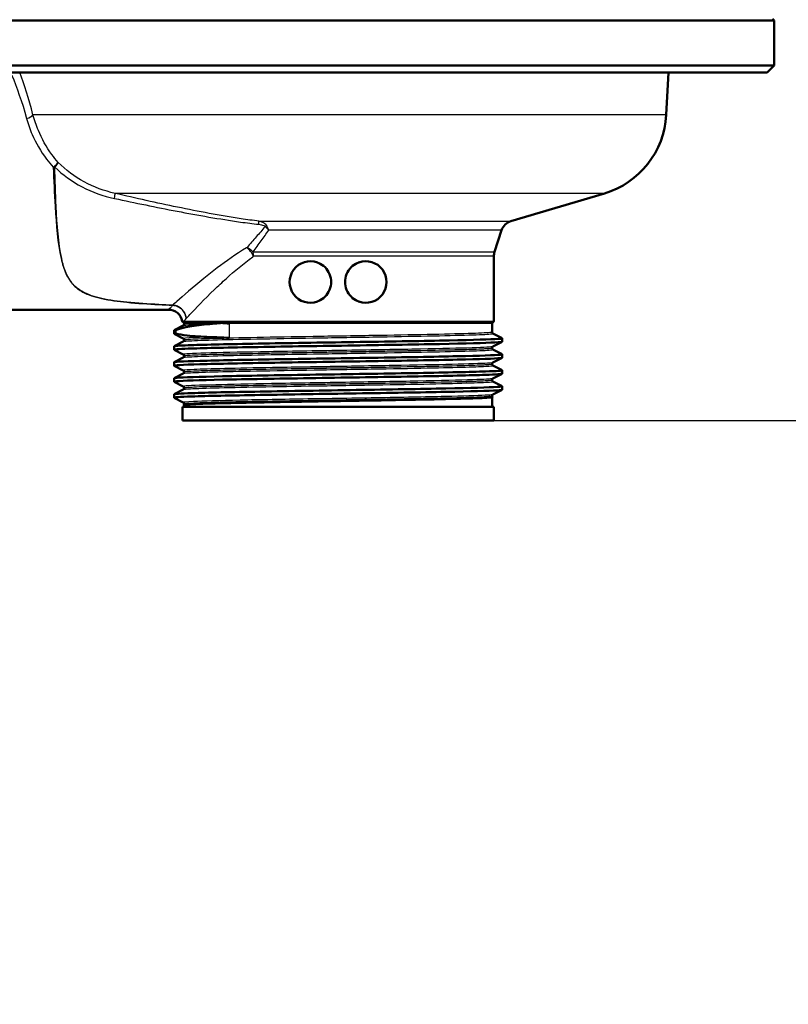
# Model space of a CAD drawing. Units: millimetres. Extents: x 0 to 2100, y 0 to 2970.
# Drawn here: x 607 to 718, y 1407 to 1549 of the extents above; entities that cross this region are included whole.
import ezdxf

# ---------------------------------------------------------------- set-up
doc = ezdxf.new("R2010")
doc.units = ezdxf.units.MM
doc.header["$LTSCALE"] = 10
for name, color, linetype, lineweight in [('Dimensions(ISO)', 7, 'Continuous', 25), ('Visible Edges(ISO)', 7, 'Continuous', 50), ('Visible Tangent Edges(ISO)', 7, 'Continuous', 25)]:
    doc.layers.add(name, color=color, linetype=linetype, lineweight=lineweight)
doc.styles.add('Text_3.5mm', font='arial.ttf', dxfattribs={"width": 0.9})
doc.dimstyles.new('KS-STANDARD', dxfattribs={"dimscale": 10, "dimtxt": 3.5, "dimasz": 2.5, "dimexe": 3.175, "dimexo": 0, "dimgap": 0.8, "dimtad": 1, "dimdec": 1, "dimrnd": 1e-08, "dimtxsty": 'Text_3.5mm', "dimcen": 0.09, "dimdle": 10, "dimclrd": 7, "dimclre": 7, "dimclrt": 7, "dimadec": 0, "dimazin": 2, "dimtfac": 0.714286, "dimtdec": 4, "dimtmove": 0, "dimatfit": 3, "dimfxl": 1, "dimtolj": 1, "dimlwd": 25, "dimlwe": 25, "dimarcsym": 0})

# ---------------------------------------------------------------- blocks, each defined once
blk = doc.blocks.new('*D6')
at = {"layer": 'Defpoints', "color": 0, "linetype": 'Continuous', "transparency": 16777216}
for p in [(1002.98, 1722.42), (1111.48, 1722.42), (675.07, 1491.42)]:
    blk.add_point(p, dxfattribs=at)
at = {"layer": 'Dimensions(ISO)', "color": 7, "linetype": 'Continuous', "lineweight": 25, "transparency": 16777216}
for p, q in [((1002.98, 1722.42), (1143.23, 1722.42)), ((1111.48, 1516.42), (1111.48, 1697.42)), ((675.07, 1491.42), (1143.23, 1491.42))]:
    blk.add_line(p, q, dxfattribs=at)
at = {"layer": 'Dimensions(ISO)', "color": 7, "linetype": 'Continuous', "transparency": 16777216}
for points in [[(1107.32, 1697.42), (1115.65, 1697.42), (1111.48, 1722.42)], [(1107.32, 1516.42), (1115.65, 1516.42), (1111.48, 1491.42)]]:
    blk.add_solid(points, dxfattribs=at)
at = {"layer": 'Dimensions(ISO)', "color": 7, "linetype": 'Continuous', "lineweight": 25, "transparency": 16777216, "insert": (1085.6, 1574.9), "char_height": 35, "attachment_point": 4, "rotation": 90, "style": 'Text_3.5mm'}
blk.add_mtext('\\A1;231', dxfattribs=at)
blk = doc.blocks.new('*D9')
at = {"layer": 'Defpoints', "color": 0, "linetype": 'Continuous', "transparency": 16777216}
for p in [(675.07, 1491.42), (899.98, 846.12), (1111.48, 846.12)]:
    blk.add_point(p, dxfattribs=at)
at = {"layer": 'Dimensions(ISO)', "color": 7, "linetype": 'Continuous', "lineweight": 25, "transparency": 16777216}
for p, q in [((675.07, 1491.42), (1143.23, 1491.42)), ((1111.48, 1466.42), (1111.48, 871.12)), ((899.98, 846.12), (1143.23, 846.12))]:
    blk.add_line(p, q, dxfattribs=at)
at = {"layer": 'Dimensions(ISO)', "color": 7, "linetype": 'Continuous', "transparency": 16777216}
for points in [[(1107.32, 1466.42), (1115.65, 1466.42), (1111.48, 1491.42)], [(1107.32, 871.12), (1115.65, 871.12), (1111.48, 846.12)]]:
    blk.add_solid(points, dxfattribs=at)
at = {"layer": 'Dimensions(ISO)', "color": 7, "linetype": 'Continuous', "lineweight": 25, "transparency": 16777216, "insert": (1085.61, 1114.92), "char_height": 35, "attachment_point": 4, "rotation": 90, "style": 'Text_3.5mm'}
blk.add_mtext('\\A1;\\fArial|b0|i0;~ 645', dxfattribs=at)

msp = doc.modelspace()

# ---------------------------------------------------------------- linework, layer by layer
at = {"layer": 'Visible Edges(ISO)'}
for p, q in [((715.57, 1549.17), (589.57, 1549.17)), ((715.32, 1549.42), (715.57, 1549.17)), ((715.57, 1542.67), (715.57, 1549.17)), ((715.57, 1542.67), (590.34, 1542.67)), ((714.57, 1541.67), (715.57, 1542.67)), ((714.57, 1541.67), (591.61, 1541.67)), ((699.97, 1535.55), (700.29, 1541.67)), ((677.53, 1520.2), (691.05, 1524.22)), ((675.17, 1515.76), (676.2, 1518.91)), ((675.07, 1505.79), (675.07, 1515.13)), ((577.57, 1507.42), (628.07, 1507.42)), ((628.87, 1503.95), (628.87, 1504.45)), ((628.88, 1504.46), (630.21, 1505.15)), ((629.07, 1504), (629.07, 1504.49)), ((630.32, 1505.33), (630.32, 1505.42)), ((674.82, 1504.18), (674.82, 1505.42)), ((630.21, 1503.25), (628.88, 1503.94)), ((628.88, 1502.15), (630.21, 1502.84)), ((630.32, 1503.02), (630.32, 1503.07)), ((674.92, 1504), (676.25, 1503.3)), ((676.25, 1502.79), (674.92, 1502.1)), ((676.27, 1502.8), (676.27, 1503.29)), ((628.87, 1501.65), (628.87, 1502.14)), ((630.21, 1500.94), (628.88, 1501.63)), ((674.82, 1501.87), (674.82, 1501.91)), ((674.92, 1501.69), (676.25, 1500.99)), ((628.88, 1499.84), (630.21, 1500.53)), ((630.32, 1500.72), (630.32, 1500.76)), ((676.25, 1500.48), (674.92, 1499.79)), ((676.27, 1500.49), (676.27, 1500.98)), ((628.87, 1499.34), (628.87, 1499.83)), ((630.21, 1498.63), (628.88, 1499.33)), ((674.82, 1499.56), (674.82, 1499.6)), ((674.92, 1499.38), (676.25, 1498.68)), ((676.27, 1498.18), (676.27, 1498.67)), ((628.87, 1497.03), (628.87, 1497.52)), ((628.88, 1497.53), (630.21, 1498.22)), ((630.32, 1498.41), (630.32, 1498.45)), ((674.82, 1497.25), (674.82, 1497.29)), ((676.25, 1498.17), (674.92, 1497.48)), ((630.21, 1496.32), (628.88, 1497.02)), ((628.88, 1495.22), (630.21, 1495.91)), ((630.32, 1496.1), (630.32, 1496.14)), ((674.92, 1497.07), (676.25, 1496.37)), ((676.25, 1495.86), (674.92, 1495.17)), ((676.27, 1495.87), (676.27, 1496.36)), ((628.87, 1494.72), (628.87, 1495.21)), ((630.21, 1494.01), (628.88, 1494.71)), ((674.82, 1494.94), (674.82, 1494.98)), ((674.82, 1493.42), (674.82, 1494.78)), ((675.07, 1493.42), (630.07, 1493.42)), ((630.07, 1491.42), (630.07, 1493.42)), ((630.32, 1493.79), (630.32, 1493.83)), ((630.32, 1493.42), (630.32, 1493.65)), ((675.07, 1491.42), (675.07, 1493.42)), ((675.07, 1491.42), (630.07, 1491.42))]:
    msp.add_line(p, q, dxfattribs=at)
for centre, radius, start, end in [((687.49, 1536.2), 12.5, 286.5685, 357), ((678.1, 1518.28), 2, 106.5685, 161.7681), ((677.07, 1515.13), 2, 161.7681, 180), ((648.57, 1511.42), 3, 70.3935, 289.6065), ((656.57, 1511.42), 3, 250.3935, 109.6065), ((628.07, 1505.42), 2, 10.017, 90), ((630.23, 1505.81), 0.2, 190.017, 253.0727), ((674.87, 1505.79), 0.2, 292.0243, 0), ((630.12, 1505.42), 0.2, 0, 73.0727), ((675.02, 1505.42), 0.2, 112.0243, 180)]:
    msp.add_arc(centre, radius, start, end, dxfattribs=at)
for points, knots in [([(649.57, 1514.25), (649.62, 1514.23), (649.66, 1514.22), (650.08, 1514.04), (650.42, 1513.81), (650.95, 1513.28), (651.18, 1512.94), (651.49, 1512.2), (651.57, 1511.8), (651.57, 1511.05), (651.49, 1510.65), (651.18, 1509.91), (650.95, 1509.57), (650.42, 1509.04), (650.08, 1508.8), (649.66, 1508.63), (649.62, 1508.61), (649.57, 1508.6)], [0.5587219, 0.5587219, 0.5587219, 0.5587219, 0.5728267, 0.5728267, 0.6868322, 0.6868322, 0.799784, 0.799784, 0.9127359, 0.9127359, 1.0256877, 1.0256877, 1.1386395, 1.1386395, 1.252645, 1.252645, 1.2667499, 1.2667499, 1.2667499, 1.2667499]), ([(653.57, 1511.42), (653.57, 1511.8), (653.64, 1512.2), (653.95, 1512.94), (654.18, 1513.28), (654.71, 1513.81), (655.05, 1514.04), (655.47, 1514.22), (655.51, 1514.23), (655.56, 1514.25)], [0, 0, 0, 0, 0.1129518, 0.1129518, 0.2259037, 0.2259037, 0.3399092, 0.3399092, 0.354014, 0.354014, 0.354014, 0.354014]), ([(655.56, 1508.6), (655.51, 1508.61), (655.47, 1508.63), (655.05, 1508.8), (654.71, 1509.04), (654.18, 1509.57), (653.95, 1509.91), (653.64, 1510.65), (653.57, 1511.05), (653.57, 1511.42)], [1.4714577, 1.4714577, 1.4714577, 1.4714577, 1.4855626, 1.4855626, 1.5995681, 1.5995681, 1.7125199, 1.7125199, 1.8254718, 1.8254718, 1.8254718, 1.8254718]), ([(629.07, 1504.49), (630.19, 1504.89), (631.85, 1505.19), (634.04, 1505.35), (634.06, 1505.36), (634.09, 1505.36)], [-1.498952, -1.498952, -1.498952, -1.498952, -0.42857, -0.42857, -0.417016, -0.417016, -0.417016, -0.417016]), ([(630.32, 1505.33), (630.32, 1505.31), (630.31, 1505.28), (630.29, 1505.23), (630.28, 1505.22), (630.26, 1505.19), (630.25, 1505.18), (630.24, 1505.17), (630.23, 1505.16), (630.22, 1505.15), (630.21, 1505.15), (630.21, 1505.15)], [71.56093877, 71.56093877, 71.56093877, 71.56093877, 71.57493671, 71.57493671, 71.58893466, 71.58893466, 71.6029326, 71.6029326, 71.61693055, 71.61693055, 71.63092849, 71.63092849, 71.63092849, 71.63092849]), ([(635.71, 1505.51), (634.81, 1505.5), (634.02, 1505.49), (632.31, 1505.46), (631.53, 1505.44), (631.01, 1505.42), (631, 1505.42), (630.99, 1505.42)], [-1.024736, -1.024736, -1.024736, -1.024736, -0.612243, -0.612243, 0, 0, 0.013167, 0.013167, 0.013167, 0.013167]), ([(634.09, 1505.36), (634.09, 1505.36), (634.1, 1505.36), (634.51, 1505.39), (634.94, 1505.43), (635.49, 1505.49), (635.6, 1505.5), (635.71, 1505.51)], [0, 0, 0, 0, 0.0029851, 0.0029851, 0.2040367, 0.2040367, 0.2535214, 0.2535214, 0.2535214, 0.2535214]), ([(636.83, 1505.42), (636.82, 1505.42), (636.82, 1505.43), (636.42, 1505.45), (636.05, 1505.48), (635.71, 1505.51)], [-0.0032346, -0.0032346, -0.0032346, -0.0032346, 0, 0, 0.1655794, 0.1655794, 0.1655794, 0.1655794]), ([(628.88, 1501.63), (628.78, 1501.69), (629.48, 1501.75), (630.93, 1501.8), (632.88, 1501.87), (636.19, 1501.95), (640.27, 1502.02), (644.35, 1502.1), (649.2, 1502.17), (653.97, 1502.24), (658.76, 1502.32), (663.46, 1502.39), (667.23, 1502.47), (671, 1502.54), (673.83, 1502.62), (675.23, 1502.69), (675.92, 1502.73), (676.26, 1502.76), (676.26, 1502.8)], [25.731282, 25.731282, 25.731282, 25.731282, 26.181693, 26.181693, 26.181693, 26.786542, 26.786542, 26.786542, 27.390983, 27.390983, 27.390983, 27.999154, 27.999154, 27.999154, 28.60602, 28.60602, 28.60602, 28.902652, 28.902652, 28.902652, 28.902652]), ([(628.87, 1502.14), (628.88, 1502.19), (629.57, 1502.24), (630.93, 1502.29), (632.88, 1502.36), (636.19, 1502.44), (640.27, 1502.51), (644.35, 1502.59), (649.2, 1502.66), (653.97, 1502.74), (658.76, 1502.81), (663.46, 1502.88), (667.23, 1502.96), (671, 1503.03), (673.83, 1503.11), (675.23, 1503.18), (675.98, 1503.22), (676.32, 1503.26), (676.25, 1503.3)], [25.76106, 25.76106, 25.76106, 25.76106, 26.181693, 26.181693, 26.181693, 26.786542, 26.786542, 26.786542, 27.390983, 27.390983, 27.390983, 27.999154, 27.999154, 27.999154, 28.60602, 28.60602, 28.60602, 28.93243, 28.93243, 28.93243, 28.93243]), ([(634.09, 1503.48), (632.82, 1503.51), (631.71, 1503.58), (630.12, 1503.78), (629.55, 1503.88), (629.07, 1504)], [-1.078657, -1.078657, -1.078657, -1.078657, -0.451461, -0.451461, 0, 0, 0, 0]), ([(630.32, 1503.07), (630.32, 1503.09), (630.31, 1503.12), (630.29, 1503.17), (630.28, 1503.18), (630.26, 1503.21), (630.25, 1503.22), (630.24, 1503.23), (630.23, 1503.24), (630.22, 1503.25), (630.21, 1503.25), (630.21, 1503.25)], [1.76528745, 1.76528745, 1.76528745, 1.76528745, 1.7794022, 1.7794022, 1.79351694, 1.79351694, 1.80763168, 1.80763168, 1.82174642, 1.82174642, 1.83586116, 1.83586116, 1.83586116, 1.83586116]), ([(630.32, 1503.02), (630.32, 1503), (630.31, 1502.97), (630.29, 1502.93), (630.28, 1502.91), (630.26, 1502.88), (630.25, 1502.87), (630.24, 1502.86), (630.23, 1502.85), (630.22, 1502.85), (630.21, 1502.84), (630.21, 1502.84)], [57.53013324, 57.53013324, 57.53013324, 57.53013324, 57.54411576, 57.54411576, 57.55809828, 57.55809828, 57.5720808, 57.5720808, 57.58606332, 57.58606332, 57.60004584, 57.60004584, 57.60004584, 57.60004584]), ([(636.83, 1503.35), (636.83, 1503.36), (636.82, 1503.36), (636.31, 1503.38), (635.83, 1503.41), (634.92, 1503.45), (634.49, 1503.47), (634.09, 1503.48)], [-0.002031, -0.002031, -0.002031, -0.002031, 0, 0, 0.214222, 0.214222, 0.4152364, 0.4152364, 0.4152364, 0.4152364]), ([(674.82, 1504.18), (674.82, 1504.15), (674.82, 1504.12), (674.84, 1504.08), (674.85, 1504.06), (674.87, 1504.04), (674.88, 1504.03), (674.9, 1504.01), (674.9, 1504.01), (674.91, 1504), (674.92, 1504), (674.92, 1504)], [64.54552623, 64.54552623, 64.54552623, 64.54552623, 64.55951403, 64.55951403, 64.57350183, 64.57350183, 64.58748963, 64.58748963, 64.60147744, 64.60147744, 64.61546524, 64.61546524, 64.61546524, 64.61546524]), ([(674.82, 1501.91), (674.82, 1501.94), (674.82, 1501.97), (674.84, 1502.01), (674.85, 1502.03), (674.87, 1502.05), (674.88, 1502.06), (674.9, 1502.08), (674.9, 1502.08), (674.91, 1502.09), (674.92, 1502.09), (674.92, 1502.1)], [8.8250511, 8.8250511, 8.8250511, 8.8250511, 8.83916581, 8.83916581, 8.85328052, 8.85328052, 8.86739523, 8.86739523, 8.88150993, 8.88150993, 8.89562464, 8.89562464, 8.89562464, 8.89562464]), ([(674.82, 1501.87), (674.82, 1501.84), (674.82, 1501.82), (674.84, 1501.77), (674.85, 1501.75), (674.87, 1501.73), (674.88, 1501.72), (674.9, 1501.7), (674.9, 1501.7), (674.91, 1501.69), (674.92, 1501.69), (674.92, 1501.69)], [50.51473963, 50.51473963, 50.51473963, 50.51473963, 50.52872177, 50.52872177, 50.54270391, 50.54270391, 50.55668605, 50.55668605, 50.57066819, 50.57066819, 50.58465033, 50.58465033, 50.58465033, 50.58465033]), ([(628.88, 1499.33), (628.86, 1499.33), (628.86, 1499.34), (628.88, 1499.35), (629.08, 1499.43), (630.76, 1499.5), (633.63, 1499.57), (636.51, 1499.65), (640.56, 1499.72), (645.1, 1499.8), (649.63, 1499.87), (654.62, 1499.94), (659.21, 1500.02), (663.79, 1500.09), (667.95, 1500.17), (670.96, 1500.24), (673.97, 1500.31), (675.82, 1500.39), (676.19, 1500.46), (676.24, 1500.47), (676.26, 1500.48), (676.26, 1500.49)], [19.448097, 19.448097, 19.448097, 19.448097, 19.518156, 19.518156, 19.518156, 20.123249, 20.123249, 20.123249, 20.728121, 20.728121, 20.728121, 21.332781, 21.332781, 21.332781, 21.937242, 21.937242, 21.937242, 22.541515, 22.541515, 22.541515, 22.619467, 22.619467, 22.619467, 22.619467]), ([(628.87, 1499.83), (628.87, 1499.83), (628.87, 1499.84), (628.88, 1499.84), (629.08, 1499.92), (630.76, 1499.99), (633.63, 1500.06), (636.51, 1500.14), (640.56, 1500.21), (645.1, 1500.29), (649.63, 1500.36), (654.62, 1500.43), (659.21, 1500.51), (663.79, 1500.58), (667.95, 1500.66), (670.96, 1500.73), (673.97, 1500.8), (675.82, 1500.88), (676.19, 1500.95), (676.26, 1500.97), (676.28, 1500.98), (676.25, 1500.99)], [19.477874, 19.477874, 19.477874, 19.477874, 19.518156, 19.518156, 19.518156, 20.123249, 20.123249, 20.123249, 20.728121, 20.728121, 20.728121, 21.332781, 21.332781, 21.332781, 21.937242, 21.937242, 21.937242, 22.541515, 22.541515, 22.541515, 22.649245, 22.649245, 22.649245, 22.649245]), ([(630.32, 1500.76), (630.32, 1500.78), (630.31, 1500.81), (630.29, 1500.86), (630.28, 1500.87), (630.26, 1500.9), (630.25, 1500.91), (630.24, 1500.92), (630.23, 1500.93), (630.22, 1500.94), (630.21, 1500.94), (630.21, 1500.94)], [15.88481464, 15.88481464, 15.88481464, 15.88481464, 15.8989294, 15.8989294, 15.91304417, 15.91304417, 15.92715893, 15.92715893, 15.9412737, 15.9412737, 15.95538847, 15.95538847, 15.95538847, 15.95538847]), ([(630.32, 1500.72), (630.32, 1500.69), (630.31, 1500.66), (630.29, 1500.62), (630.28, 1500.6), (630.26, 1500.57), (630.25, 1500.56), (630.24, 1500.55), (630.23, 1500.54), (630.22, 1500.54), (630.21, 1500.53), (630.21, 1500.53)], [43.49932527, 43.49932527, 43.49932527, 43.49932527, 43.51331193, 43.51331193, 43.52729859, 43.52729859, 43.54128525, 43.54128525, 43.55527191, 43.55527191, 43.56925857, 43.56925857, 43.56925857, 43.56925857]), ([(628.87, 1497.52), (628.87, 1497.55), (629.13, 1497.58), (629.65, 1497.61), (630.87, 1497.69), (633.55, 1497.76), (637.21, 1497.84), (640.86, 1497.91), (645.48, 1497.99), (650.26, 1498.06), (655.04, 1498.13), (659.94, 1498.21), (664.13, 1498.28), (668.32, 1498.36), (671.76, 1498.43), (673.86, 1498.51), (675.54, 1498.56), (676.36, 1498.62), (676.25, 1498.68)], [13.194689, 13.194689, 13.194689, 13.194689, 13.452549, 13.452549, 13.452549, 14.060481, 14.060481, 14.060481, 14.668078, 14.668078, 14.668078, 15.275351, 15.275351, 15.275351, 15.882311, 15.882311, 15.882311, 16.366059, 16.366059, 16.366059, 16.366059]), ([(630.32, 1498.45), (630.32, 1498.48), (630.31, 1498.5), (630.29, 1498.55), (630.28, 1498.56), (630.26, 1498.59), (630.25, 1498.6), (630.24, 1498.61), (630.23, 1498.62), (630.22, 1498.63), (630.21, 1498.63), (630.21, 1498.63)], [30.00434265, 30.00434265, 30.00434265, 30.00434265, 30.01845777, 30.01845777, 30.03257288, 30.03257288, 30.04668799, 30.04668799, 30.06080311, 30.06080311, 30.07491822, 30.07491822, 30.07491822, 30.07491822]), ([(674.82, 1499.6), (674.82, 1499.63), (674.82, 1499.66), (674.84, 1499.7), (674.85, 1499.72), (674.87, 1499.75), (674.88, 1499.75), (674.9, 1499.77), (674.9, 1499.77), (674.91, 1499.78), (674.92, 1499.78), (674.92, 1499.79)], [22.94457837, 22.94457837, 22.94457837, 22.94457837, 22.95869328, 22.95869328, 22.97280818, 22.97280818, 22.98692309, 22.98692309, 23.001038, 23.001038, 23.01515291, 23.01515291, 23.01515291, 23.01515291]), ([(674.82, 1499.56), (674.82, 1499.53), (674.82, 1499.51), (674.84, 1499.46), (674.85, 1499.44), (674.87, 1499.42), (674.88, 1499.41), (674.9, 1499.39), (674.9, 1499.39), (674.91, 1499.38), (674.92, 1499.38), (674.92, 1499.38)], [36.48387013, 36.48387013, 36.48387013, 36.48387013, 36.49786618, 36.49786618, 36.51186223, 36.51186223, 36.52585828, 36.52585828, 36.53985434, 36.53985434, 36.55385039, 36.55385039, 36.55385039, 36.55385039]), ([(628.88, 1497.02), (628.82, 1497.05), (629.07, 1497.09), (629.65, 1497.12), (630.87, 1497.2), (633.55, 1497.27), (637.21, 1497.35), (640.86, 1497.42), (645.48, 1497.49), (650.26, 1497.57), (655.04, 1497.64), (659.94, 1497.72), (664.13, 1497.79), (668.32, 1497.87), (671.76, 1497.94), (673.86, 1498.02), (675.44, 1498.07), (676.25, 1498.13), (676.26, 1498.18)], [13.164911, 13.164911, 13.164911, 13.164911, 13.452549, 13.452549, 13.452549, 14.060481, 14.060481, 14.060481, 14.668078, 14.668078, 14.668078, 15.275351, 15.275351, 15.275351, 15.882311, 15.882311, 15.882311, 16.336282, 16.336282, 16.336282, 16.336282]), ([(630.32, 1498.41), (630.32, 1498.38), (630.31, 1498.35), (630.29, 1498.31), (630.28, 1498.29), (630.26, 1498.26), (630.25, 1498.25), (630.24, 1498.24), (630.23, 1498.24), (630.22, 1498.23), (630.21, 1498.22), (630.21, 1498.22)], [29.46835452, 29.46835452, 29.46835452, 29.46835452, 29.48236476, 29.48236476, 29.496375, 29.496375, 29.51038525, 29.51038525, 29.52439549, 29.52439549, 29.53840574, 29.53840574, 29.53840574, 29.53840574]), ([(674.82, 1497.29), (674.82, 1497.32), (674.82, 1497.35), (674.84, 1497.39), (674.85, 1497.41), (674.87, 1497.44), (674.88, 1497.45), (674.9, 1497.46), (674.9, 1497.47), (674.91, 1497.47), (674.92, 1497.48), (674.92, 1497.48)], [37.06410776, 37.06410776, 37.06410776, 37.06410776, 37.07822312, 37.07822312, 37.09233849, 37.09233849, 37.10645385, 37.10645385, 37.12056921, 37.12056921, 37.13468457, 37.13468457, 37.13468457, 37.13468457]), ([(674.82, 1497.25), (674.82, 1497.22), (674.82, 1497.2), (674.84, 1497.15), (674.85, 1497.14), (674.87, 1497.11), (674.88, 1497.1), (674.9, 1497.09), (674.9, 1497.08), (674.91, 1497.07), (674.92, 1497.07), (674.92, 1497.07)], [22.45275915, 22.45275915, 22.45275915, 22.45275915, 22.46678829, 22.46678829, 22.48081742, 22.48081742, 22.49484656, 22.49484656, 22.50887569, 22.50887569, 22.52290483, 22.52290483, 22.52290483, 22.52290483]), ([(628.88, 1494.71), (628.77, 1494.77), (629.65, 1494.83), (631.46, 1494.89), (633.63, 1494.97), (637.12, 1495.04), (641.33, 1495.11), (645.54, 1495.19), (650.45, 1495.26), (655.19, 1495.34), (659.94, 1495.41), (664.52, 1495.48), (668.12, 1495.56), (671.72, 1495.63), (674.34, 1495.71), (675.53, 1495.78), (676.02, 1495.81), (676.26, 1495.84), (676.26, 1495.87)], [6.881726, 6.881726, 6.881726, 6.881726, 7.38358, 7.38358, 7.38358, 7.988575, 7.988575, 7.988575, 8.593461, 8.593461, 8.593461, 9.19824, 9.19824, 9.19824, 9.802914, 9.802914, 9.802914, 10.053096, 10.053096, 10.053096, 10.053096]), ([(628.87, 1495.21), (628.88, 1495.27), (629.76, 1495.32), (631.46, 1495.38), (633.63, 1495.46), (637.12, 1495.53), (641.33, 1495.6), (645.54, 1495.68), (650.45, 1495.75), (655.19, 1495.83), (659.94, 1495.9), (664.52, 1495.98), (668.12, 1496.05), (671.72, 1496.12), (674.34, 1496.2), (675.53, 1496.27), (676.07, 1496.31), (676.31, 1496.34), (676.25, 1496.37)], [6.911504, 6.911504, 6.911504, 6.911504, 7.38358, 7.38358, 7.38358, 7.988575, 7.988575, 7.988575, 8.593461, 8.593461, 8.593461, 9.19824, 9.19824, 9.19824, 9.802914, 9.802914, 9.802914, 10.082874, 10.082874, 10.082874, 10.082874]), ([(630.32, 1496.14), (630.32, 1496.17), (630.31, 1496.19), (630.29, 1496.24), (630.28, 1496.26), (630.26, 1496.28), (630.25, 1496.29), (630.24, 1496.31), (630.23, 1496.31), (630.22, 1496.32), (630.21, 1496.32), (630.21, 1496.32)], [44.12387388, 44.12387388, 44.12387388, 44.12387388, 44.13798949, 44.13798949, 44.15210511, 44.15210511, 44.16622072, 44.16622072, 44.18033633, 44.18033633, 44.19445194, 44.19445194, 44.19445194, 44.19445194]), ([(630.32, 1496.1), (630.32, 1496.07), (630.31, 1496.04), (630.29, 1496), (630.28, 1495.98), (630.26, 1495.95), (630.25, 1495.95), (630.24, 1495.93), (630.23, 1495.93), (630.22, 1495.92), (630.21, 1495.92), (630.21, 1495.91)], [15.43706542, 15.43706542, 15.43706542, 15.43706542, 15.451118, 15.451118, 15.46517057, 15.46517057, 15.47922314, 15.47922314, 15.49327571, 15.49327571, 15.50732828, 15.50732828, 15.50732828, 15.50732828]), ([(630.32, 1493.63), (630.21, 1493.66), (630.28, 1493.68), (630.98, 1493.76), (631.98, 1493.81), (634.97, 1493.9), (636.94, 1493.95), (641.59, 1494.04), (644.22, 1494.09), (649.84, 1494.19), (652.76, 1494.23), (658.49, 1494.33), (661.26, 1494.38), (666.27, 1494.47), (668.47, 1494.52), (672, 1494.61), (673.3, 1494.66), (674.62, 1494.74), (674.89, 1494.78), (674.86, 1494.81)], [1.253771, 1.253771, 1.253771, 1.253771, 1.743195, 1.743195, 2.612213, 2.612213, 3.481254, 3.481254, 4.35032, 4.35032, 5.219411, 5.219411, 6.088526, 6.088526, 6.957665, 6.957665, 7.82683, 7.82683, 8.454014, 8.454014, 8.454014, 8.454014]), ([(674.82, 1494.98), (674.82, 1495.01), (674.82, 1495.04), (674.84, 1495.08), (674.85, 1495.1), (674.87, 1495.13), (674.88, 1495.14), (674.9, 1495.15), (674.9, 1495.16), (674.91, 1495.16), (674.92, 1495.17), (674.92, 1495.17)], [51.18364104, 51.18364104, 51.18364104, 51.18364104, 51.19775687, 51.19775687, 51.21187269, 51.21187269, 51.22598852, 51.22598852, 51.24010435, 51.24010435, 51.25422017, 51.25422017, 51.25422017, 51.25422017]), ([(674.82, 1494.94), (674.82, 1494.93), (674.82, 1494.92), (674.82, 1494.9), (674.82, 1494.89), (674.83, 1494.87), (674.83, 1494.86), (674.84, 1494.84), (674.84, 1494.84), (674.85, 1494.82), (674.86, 1494.82), (674.86, 1494.81)], [8.42125557, 8.42125557, 8.42125557, 8.42125557, 8.42694247, 8.42694247, 8.43262937, 8.43262937, 8.43831628, 8.43831628, 8.44400318, 8.44400318, 8.44969009, 8.44969009, 8.44969009, 8.44969009]), ([(630.32, 1493.83), (630.32, 1493.86), (630.31, 1493.88), (630.29, 1493.93), (630.28, 1493.95), (630.26, 1493.97), (630.25, 1493.98), (630.24, 1494), (630.23, 1494), (630.22, 1494.01), (630.21, 1494.01), (630.21, 1494.01)], [58.24340911, 58.24340911, 58.24340911, 58.24340911, 58.25752505, 58.25752505, 58.271641, 58.271641, 58.28575695, 58.28575695, 58.2998729, 58.2998729, 58.31398885, 58.31398885, 58.31398885, 58.31398885]), ([(630.32, 1493.79), (630.32, 1493.78), (630.31, 1493.77), (630.31, 1493.74), (630.31, 1493.73), (630.3, 1493.72), (630.3, 1493.71), (630.29, 1493.69), (630.29, 1493.68), (630.28, 1493.67), (630.28, 1493.66), (630.27, 1493.66)], [1.40534686, 1.40534686, 1.40534686, 1.40534686, 1.41104041, 1.41104041, 1.41673396, 1.41673396, 1.42242751, 1.42242751, 1.42812106, 1.42812106, 1.43381461, 1.43381461, 1.43381461, 1.43381461]), ([(652.57, 1494.23), (649.71, 1494.18), (646.86, 1494.14), (644.22, 1494.09), (639.99, 1494.01), (636.31, 1493.94), (633.84, 1493.86), (631.55, 1493.79), (630.32, 1493.72), (630.32, 1493.65)], [3.926991, 3.926991, 3.926991, 3.926991, 4.311605, 4.311605, 4.311605, 4.927074, 4.927074, 4.927074, 5.497787, 5.497787, 5.497787, 5.497787])]:
    msp.add_open_spline(points, degree=3, knots=knots, dxfattribs=at)
for points in [[(628.87, 1504.45), (628.87, 1504.46), (628.94, 1504.48), (629.07, 1504.49)], [(628.88, 1503.94), (628.84, 1503.96), (628.9, 1503.98), (629.07, 1504)]]:
    msp.add_open_spline(points, degree=3, dxfattribs=at)
at = {"layer": 'Visible Tangent Edges(ISO)'}
for p, q in [((699.97, 1535.55), (608.49, 1535.55)), ((691.05, 1524.22), (620.34, 1524.22)), ((641.14, 1520.2), (677.53, 1520.2)), ((676.2, 1518.91), (642.55, 1518.91)), ((640.29, 1515.76), (675.17, 1515.76)), ((675.07, 1515.13), (640.34, 1515.13)), ((630.36, 1505.79), (675.07, 1505.79)), ((630.99, 1505.42), (630.32, 1505.42)), ((674.94, 1505.61), (630.48, 1505.61)), ((674.82, 1505.42), (636.83, 1505.42)), ((636.83, 1505.42), (636.83, 1503.35))]:
    msp.add_line(p, q, dxfattribs=at)
for centre, major_axis, ratio, start_param, end_param in [((607.56, 1535.5), (0.968, 0.25), 0.44205, 4.598856, 5.860778), ((611.42, 1528.09), (0.752, 0.659), 0.062736, 4.657494, 5.926503), ((611.42, 1528.09), (0.714, 0.7), 0.207685, 4.817482, 5.918937), ((611.42, 1528.09), (-0.999, -0.032), 0.083229, 1.568092, 1.789471), ((620.1, 1523.26), (0.225, 0.974), 0.106236, 4.975981, 6.125743), ((641.01, 1519.24), (0.123, 0.992), 0.044785, 5.258918, 6.026572), ((641.92, 1518.92), (-0.772, -0.636), 0.377043, 3.989885, 4.288629), ((639.26, 1515.13), (1.1, -1.67), 0.475962, 1.268519, 2.086892), ((639.26, 1515.13), (-1.55, 1.26), 0.580081, 4.507026, 5.063306), ((639.26, 1515.13), (0, 2), 0.543218, 4.712389, 5.030596), ((628.67, 1507.1), (0.043, 0.999), 0.158081, 0.223265, 0.264057), ((628.67, 1507.1), (0.056, 0.998), 0.206903, 0.225827, 0.266543), ((630.55, 1505.79), (0, -0.2), 0.987058, 4.712389, 5.898789)]:
    msp.add_ellipse(centre, major_axis=major_axis, ratio=ratio, start_param=start_param, end_param=end_param, dxfattribs=at)
for points, knots in [([(605.43, 1541.29), (605.44, 1541.28), (605.44, 1541.27), (606.13, 1539.58), (606.91, 1537.45), (607.56, 1535.04)], [11.8423776, 11.8423776, 11.8423776, 11.8423776, 11.8464088, 11.8464088, 12.7234274, 12.7234274, 12.7234274, 12.7234274]), ([(612.14, 1528.69), (611.82, 1529.06), (611.51, 1529.43), (610.42, 1530.92), (609.76, 1532.11), (608.95, 1534.05), (608.69, 1534.81), (608.49, 1535.55)], [-20.2312839, -20.2312839, -20.2312839, -20.2312839, -20.0738541, -20.0738541, -19.6325322, -19.6325322, -19.356706, -19.356706, -19.356706, -19.356706]), ([(607.56, 1535.04), (607.77, 1534.28), (608.03, 1533.51), (608.9, 1531.51), (609.59, 1530.3), (610.75, 1528.77), (611.08, 1528.38), (611.42, 1528.01)], [19.356706, 19.356706, 19.356706, 19.356706, 19.6325322, 19.6325322, 20.0738541, 20.0738541, 20.2312839, 20.2312839, 20.2312839, 20.2312839]), ([(620.34, 1524.22), (618.78, 1524.57), (617.28, 1525.12), (614.5, 1526.64), (613.24, 1527.6), (612.14, 1528.69)], [-1.015029, -1.015029, -1.015029, -1.015029, -0.507514, -0.507514, 0, 0, 0, 0]), ([(611.42, 1528.01), (611.49, 1526.11), (611.57, 1524.2), (611.85, 1519.61), (612.05, 1517.01), (612.73, 1514.05), (612.95, 1513.32), (613.53, 1512.01), (613.91, 1511.42), (614.76, 1510.56), (615.19, 1510.24), (616.45, 1509.56), (617.39, 1509.26), (619.55, 1508.78), (620.79, 1508.62), (623.56, 1508.34), (625.1, 1508.24), (627.33, 1508.12), (628, 1508.09), (628.67, 1508.07)], [-5.290113, -5.290113, -5.290113, -5.290113, -4.690393, -4.690393, -3.804076, -3.804076, -3.491123, -3.491123, -3.178169, -3.178169, -2.954188, -2.954188, -2.602819, -2.602819, -2.205032, -2.205032, -1.729595, -1.729595, -1.525396, -1.525396, -1.525396, -1.525396]), ([(611.64, 1528.02), (612.79, 1526.9), (614.12, 1525.93), (617.04, 1524.4), (618.63, 1523.84), (620.26, 1523.49)], [0, 0, 0, 0, 0.507514, 0.507514, 1.015029, 1.015029, 1.015029, 1.015029]), ([(628.67, 1508.08), (628, 1508.1), (627.33, 1508.13), (625.11, 1508.25), (623.57, 1508.35), (620.8, 1508.63), (619.56, 1508.79), (617.4, 1509.27), (616.47, 1509.57), (615.22, 1510.26), (614.8, 1510.57), (613.95, 1511.43), (613.58, 1512.02), (613.01, 1513.33), (612.8, 1514.06), (612.16, 1517.02), (611.98, 1519.62), (611.75, 1524.21), (611.69, 1526.12), (611.64, 1528.02)], [1.525396, 1.525396, 1.525396, 1.525396, 1.729595, 1.729595, 2.205032, 2.205032, 2.602819, 2.602819, 2.954188, 2.954188, 3.178169, 3.178169, 3.491123, 3.491123, 3.804076, 3.804076, 4.690393, 4.690393, 5.290113, 5.290113, 5.290113, 5.290113]), ([(641.14, 1520.2), (640.27, 1520.31), (639.41, 1520.43), (635.47, 1521.02), (632.41, 1521.6), (626.35, 1522.85), (623.35, 1523.52), (620.34, 1524.22)], [5.344255, 5.344255, 5.344255, 5.344255, 5.607857, 5.607857, 6.5425, 6.5425, 7.477143, 7.477143, 7.477143, 7.477143]), ([(620.26, 1523.49), (623.27, 1522.85), (626.27, 1522.23), (632.34, 1521.06), (635.41, 1520.52), (639.36, 1519.96), (640.24, 1519.85), (641.11, 1519.75)], [-7.477143, -7.477143, -7.477143, -7.477143, -6.5425, -6.5425, -5.607857, -5.607857, -5.344255, -5.344255, -5.344255, -5.344255]), ([(642.25, 1519.56), (642.19, 1519.68), (642.1, 1519.77), (641.87, 1519.94), (641.72, 1520.01), (641.43, 1520.13), (641.29, 1520.17), (641.14, 1520.2)], [-0.09980641, -0.09980641, -0.09980641, -0.09980641, -0.07499834, -0.07499834, -0.03750168, -0.03750168, 0, 0, 0, 0]), ([(642.02, 1519.45), (641.6, 1518.93), (641.17, 1518.42), (640.74, 1517.93), (640.29, 1517.41), (639.85, 1516.9), (639.41, 1516.41)], [0.6521088, 0.6521088, 0.6521088, 0.6521088, 0.8934862, 0.8934862, 0.8934862, 1.144866, 1.144866, 1.144866, 1.144866]), ([(640.29, 1515.76), (640.68, 1516.29), (641.07, 1516.83), (641.47, 1517.39), (641.83, 1517.89), (642.19, 1518.39), (642.55, 1518.91)], [-1.144866, -1.144866, -1.144866, -1.144866, -0.8934862, -0.8934862, -0.8934862, -0.668369, -0.668369, -0.668369, -0.668369]), ([(641.11, 1519.75), (641.23, 1519.74), (641.36, 1519.72), (641.6, 1519.66), (641.72, 1519.63), (641.9, 1519.55), (641.97, 1519.5), (642.02, 1519.45)], [0, 0, 0, 0, 0.03750168, 0.03750168, 0.07499834, 0.07499834, 0.09980641, 0.09980641, 0.09980641, 0.09980641]), ([(642.02, 1519.45), (642.12, 1519.37), (642.21, 1519.28), (642.38, 1519.1), (642.47, 1519.01), (642.55, 1518.91)], [0, 0, 0, 0, 0.02006599, 0.02006599, 0.04057374, 0.04057374, 0.04057374, 0.04057374]), ([(642.55, 1518.91), (642.51, 1519.03), (642.46, 1519.14), (642.36, 1519.36), (642.31, 1519.46), (642.25, 1519.56)], [-0.04057374, -0.04057374, -0.04057374, -0.04057374, -0.02006599, -0.02006599, 0, 0, 0, 0]), ([(639.41, 1516.41), (639.38, 1516.39), (639.35, 1516.37), (637.78, 1515.42), (636.39, 1514.42), (634.43, 1512.94), (633.79, 1512.43), (633.19, 1511.94), (631.55, 1510.61), (630.2, 1509.43), (629.05, 1508.41), (628.85, 1508.23), (628.67, 1508.08)], [15.496705, 15.496705, 15.496705, 15.496705, 15.508605, 15.508605, 16.132063, 16.132063, 16.466436, 16.466436, 16.466436, 17.371095, 17.371095, 17.608417, 17.608417, 17.608417, 17.608417]), ([(630.62, 1506.13), (630.77, 1506.3), (630.96, 1506.49), (631.99, 1507.6), (633.21, 1508.88), (634.69, 1510.32), (635.24, 1510.84), (635.83, 1511.39), (637.59, 1512.99), (638.86, 1514.07), (640.29, 1515.09), (640.32, 1515.11), (640.34, 1515.13)], [-17.606379, -17.606379, -17.606379, -17.606379, -17.371095, -17.371095, -16.466436, -16.466436, -16.466436, -16.132063, -16.132063, -15.508605, -15.508605, -15.496705, -15.496705, -15.496705, -15.496705]), ([(628.67, 1508.07), (628.6, 1507.99), (628.54, 1507.92), (628.21, 1507.57), (628.07, 1507.42), (628.07, 1507.42)], [-14.7465789, -14.7465789, -14.7465789, -14.7465789, -14.6494493, -14.6494493, -14.1948301, -14.1948301, -14.1948301, -14.1948301]), ([(628.68, 1508.08), (628.68, 1508.08), (628.68, 1508.08), (628.68, 1508.08), (628.68, 1508.08), (628.67, 1508.08)], [-0.0002094374, -0.0002094374, -0.0002094374, -0.0002094374, -0.0001047187, -0.0001047187, 0, 0, 0, 0]), ([(628.67, 1508.07), (628.8, 1508.06), (628.92, 1508.04), (629.25, 1507.96), (629.44, 1507.88), (629.85, 1507.63), (630.05, 1507.45), (630.33, 1507.07), (630.43, 1506.9), (630.56, 1506.52), (630.61, 1506.32), (630.62, 1506.13)], [0, 0, 0, 0, 0.0193453, 0.0193453, 0.0502977, 0.0502977, 0.0902862, 0.0902862, 0.1201747, 0.1201747, 0.1505229, 0.1505229, 0.1505229, 0.1505229]), ([(628.67, 1508.07), (628.67, 1508.07), (628.67, 1508.07), (628.67, 1508.07), (628.67, 1508.07), (628.67, 1508.07)], [0, 0, 0, 0, 0.0001047187, 0.0001047187, 0.0002094374, 0.0002094374, 0.0002094374, 0.0002094374]), ([(630.62, 1506.13), (630.61, 1506.33), (630.57, 1506.53), (630.43, 1506.9), (630.33, 1507.08), (630.05, 1507.45), (629.85, 1507.64), (629.45, 1507.89), (629.26, 1507.97), (628.93, 1508.05), (628.81, 1508.07), (628.68, 1508.08)], [-0.1505229, -0.1505229, -0.1505229, -0.1505229, -0.1201747, -0.1201747, -0.0902862, -0.0902862, -0.0502977, -0.0502977, -0.0193453, -0.0193453, 0, 0, 0, 0]), ([(630.36, 1505.79), (630.33, 1505.79), (630.31, 1505.79), (630.19, 1505.78), (630.12, 1505.78), (630.05, 1505.77), (630.03, 1505.77), (630.03, 1505.77), (630.03, 1505.77), (630.03, 1505.77), (630.03, 1505.77)], [-0.7186124, -0.7186124, -0.7186124, -0.7186124, -0.6755683, -0.6755683, -0.4809462, -0.4809462, -0.3593074, -0.3593074, -0.3593074, -0.3593062, -0.3593062, -0.3593062, -0.3593062]), ([(630.36, 1505.79), (630.38, 1505.83), (630.41, 1505.87), (630.5, 1505.98), (630.56, 1506.05), (630.62, 1506.13)], [14.5917361, 14.5917361, 14.5917361, 14.5917361, 14.6494493, 14.6494493, 14.744539, 14.744539, 14.744539, 14.744539]), ([(630.17, 1505.62), (630.17, 1505.62), (630.17, 1505.62), (630.17, 1505.62), (630.17, 1505.62), (630.19, 1505.61), (630.25, 1505.61), (630.32, 1505.61), (630.43, 1505.61), (630.46, 1505.61), (630.48, 1505.61)], [0.3593062, 0.3593062, 0.3593062, 0.3593062, 0.3593074, 0.3593074, 0.3593074, 0.4809462, 0.4809462, 0.6755683, 0.6755683, 0.7186124, 0.7186124, 0.7186124, 0.7186124]), ([(630.21, 1505.15), (630.25, 1505.17), (630.37, 1505.19), (631.13, 1505.25), (632.24, 1505.3), (633.91, 1505.35), (633.99, 1505.36), (634.09, 1505.36)], [71.630928, 71.630928, 71.630928, 71.630928, 71.98009, 71.98009, 72.849826, 72.849826, 72.898241, 72.898241, 72.898241, 72.898241]), ([(630.99, 1505.42), (630.88, 1505.42), (630.79, 1505.41), (630.45, 1505.38), (630.32, 1505.36), (630.32, 1505.33)], [-72.1121942, -72.1121942, -72.1121942, -72.1121942, -71.9800904, -71.9800904, -71.5609388, -71.5609388, -71.5609388, -71.5609388]), ([(634.09, 1503.48), (633.17, 1503.45), (632.4, 1503.43), (630.65, 1503.35), (630.12, 1503.3), (630.21, 1503.25)], [0.419937, 0.419937, 0.419937, 0.419937, 0.910879, 0.910879, 1.835861, 1.835861, 1.835861, 1.835861]), ([(630.21, 1502.84), (630.26, 1502.87), (630.47, 1502.89), (631.52, 1502.96), (632.77, 1503.01), (636.18, 1503.11), (638.36, 1503.16), (643.28, 1503.25), (646.07, 1503.3), (651.79, 1503.39), (654.76, 1503.44), (660.41, 1503.54), (663.12, 1503.59), (667.85, 1503.68), (669.9, 1503.73), (673, 1503.82), (674.08, 1503.87), (674.86, 1503.94), (674.97, 1503.97), (674.92, 1504)], [57.600046, 57.600046, 57.600046, 57.600046, 58.064836, 58.064836, 58.934217, 58.934217, 59.803509, 59.803509, 60.673303, 60.673303, 61.543344, 61.543344, 62.413161, 62.413161, 63.282736, 63.282736, 64.15236, 64.15236, 64.615465, 64.615465, 64.615465, 64.615465]), ([(674.81, 1504.18), (674.81, 1504.16), (674.7, 1504.14), (673.96, 1504.07), (672.89, 1504.02), (669.8, 1503.92), (667.77, 1503.88), (663.06, 1503.78), (660.36, 1503.73), (654.75, 1503.64), (651.79, 1503.59), (646.1, 1503.49), (643.33, 1503.45), (638.43, 1503.35), (636.26, 1503.3), (632.87, 1503.21), (631.63, 1503.16), (630.53, 1503.08), (630.32, 1503.05), (630.32, 1503.02)], [-64.545526, -64.545526, -64.545526, -64.545526, -64.15236, -64.15236, -63.282736, -63.282736, -62.413161, -62.413161, -61.543344, -61.543344, -60.673303, -60.673303, -59.803509, -59.803509, -58.934217, -58.934217, -58.064836, -58.064836, -57.530133, -57.530133, -57.530133, -57.530133]), ([(630.32, 1503.07), (630.32, 1503.11), (630.86, 1503.16), (633.02, 1503.26), (634.71, 1503.31), (636.83, 1503.35)], [-1.765287, -1.765287, -1.765287, -1.765287, -0.910879, -0.910879, -0.000321, -0.000321, -0.000321, -0.000321]), ([(674.92, 1502.1), (674.8, 1502.03), (673.76, 1501.97), (670.11, 1501.85), (667.52, 1501.8), (661.28, 1501.67), (657.59, 1501.61), (649.98, 1501.49), (646.06, 1501.42), (639.27, 1501.3), (636.37, 1501.24), (632, 1501.11), (630.62, 1501.05), (630.2, 1500.97), (630.18, 1500.96), (630.21, 1500.94)], [8.895625, 8.895625, 8.895625, 8.895625, 10.005107, 10.005107, 11.09427, 11.09427, 12.226834, 12.226834, 13.392031, 13.392031, 14.511932, 14.511932, 15.687483, 15.687483, 15.955388, 15.955388, 15.955388, 15.955388]), ([(630.21, 1500.53), (630.27, 1500.56), (630.57, 1500.59), (631.92, 1500.67), (633.34, 1500.72), (637.06, 1500.82), (639.37, 1500.87), (644.45, 1500.96), (647.26, 1501.01), (652.95, 1501.1), (655.88, 1501.15), (661.43, 1501.25), (664.09, 1501.29), (668.68, 1501.39), (670.63, 1501.44), (673.48, 1501.53), (674.41, 1501.58), (674.91, 1501.65), (674.96, 1501.67), (674.92, 1501.69)], [43.569259, 43.569259, 43.569259, 43.569259, 44.132297, 44.132297, 45.025189, 45.025189, 45.90117, 45.90117, 46.760142, 46.760142, 47.620121, 47.620121, 48.493395, 48.493395, 49.370342, 49.370342, 50.240475, 50.240475, 50.58465, 50.58465, 50.58465, 50.58465]), ([(630.32, 1500.76), (630.32, 1500.77), (630.34, 1500.78), (630.74, 1500.85), (632.11, 1500.92), (636.46, 1501.04), (639.35, 1501.1), (646.1, 1501.23), (649.99, 1501.29), (657.56, 1501.42), (661.24, 1501.48), (667.45, 1501.6), (670.02, 1501.66), (673.77, 1501.78), (674.82, 1501.85), (674.82, 1501.91)], [-15.884815, -15.884815, -15.884815, -15.884815, -15.687483, -15.687483, -14.511932, -14.511932, -13.392031, -13.392031, -12.226834, -12.226834, -11.09427, -11.09427, -10.005107, -10.005107, -8.825051, -8.825051, -8.825051, -8.825051]), ([(674.81, 1501.87), (674.81, 1501.85), (674.76, 1501.84), (674.29, 1501.78), (673.37, 1501.73), (670.53, 1501.63), (668.59, 1501.59), (664.03, 1501.49), (661.38, 1501.44), (655.85, 1501.35), (652.94, 1501.3), (647.28, 1501.2), (644.49, 1501.16), (639.44, 1501.06), (637.14, 1501.01), (633.44, 1500.92), (632.03, 1500.87), (630.62, 1500.78), (630.32, 1500.75), (630.32, 1500.72)], [-50.51474, -50.51474, -50.51474, -50.51474, -50.240475, -50.240475, -49.370342, -49.370342, -48.493395, -48.493395, -47.620121, -47.620121, -46.760142, -46.760142, -45.90117, -45.90117, -45.025189, -45.025189, -44.132297, -44.132297, -43.499325, -43.499325, -43.499325, -43.499325]), ([(674.92, 1499.79), (674.88, 1499.77), (674.73, 1499.74), (673.74, 1499.66), (672.16, 1499.61), (667.71, 1499.49), (664.87, 1499.43), (658.67, 1499.32), (655.34, 1499.27), (648.94, 1499.16), (645.87, 1499.11), (640.49, 1499.01), (638.13, 1498.97), (634.3, 1498.87), (632.79, 1498.83), (630.91, 1498.74), (630.4, 1498.71), (630.2, 1498.66), (630.19, 1498.64), (630.21, 1498.63)], [23.015153, 23.015153, 23.015153, 23.015153, 23.402797, 23.402797, 24.481343, 24.481343, 25.529023, 25.529023, 26.528025, 26.528025, 27.458519, 27.458519, 28.320641, 28.320641, 29.156096, 29.156096, 29.856272, 29.856272, 30.074918, 30.074918, 30.074918, 30.074918]), ([(630.21, 1498.22), (630.27, 1498.25), (630.52, 1498.28), (631.68, 1498.35), (632.92, 1498.4), (636.25, 1498.49), (638.37, 1498.54), (643.3, 1498.63), (646.17, 1498.68), (652.22, 1498.78), (655.45, 1498.84), (661.3, 1498.93), (664, 1498.98), (668.35, 1499.07), (670.13, 1499.12), (672.86, 1499.2), (673.84, 1499.24), (674.8, 1499.32), (674.98, 1499.35), (674.92, 1499.38)], [29.538406, 29.538406, 29.538406, 29.538406, 30.052118, 30.052118, 30.887343, 30.887343, 31.733987, 31.733987, 32.629234, 32.629234, 33.572439, 33.572439, 34.452308, 34.452308, 35.230946, 35.230946, 35.990614, 35.990614, 36.55385, 36.55385, 36.55385, 36.55385]), ([(630.32, 1498.45), (630.32, 1498.46), (630.33, 1498.46), (630.52, 1498.51), (631.03, 1498.55), (632.9, 1498.63), (634.4, 1498.68), (638.21, 1498.77), (640.55, 1498.82), (645.91, 1498.92), (648.96, 1498.97), (655.33, 1499.07), (658.64, 1499.13), (664.81, 1499.24), (667.63, 1499.29), (672.06, 1499.41), (673.63, 1499.47), (674.66, 1499.55), (674.81, 1499.58), (674.81, 1499.6)], [-30.004343, -30.004343, -30.004343, -30.004343, -29.856272, -29.856272, -29.156096, -29.156096, -28.320641, -28.320641, -27.458519, -27.458519, -26.528025, -26.528025, -25.529023, -25.529023, -24.481343, -24.481343, -23.402797, -23.402797, -22.944578, -22.944578, -22.944578, -22.944578]), ([(674.82, 1499.56), (674.82, 1499.53), (674.64, 1499.51), (673.72, 1499.44), (672.75, 1499.4), (670.04, 1499.31), (668.26, 1499.27), (663.94, 1499.18), (661.25, 1499.13), (655.44, 1499.03), (652.22, 1498.98), (646.2, 1498.88), (643.35, 1498.83), (638.44, 1498.73), (636.33, 1498.69), (633.02, 1498.59), (631.79, 1498.55), (630.57, 1498.47), (630.32, 1498.44), (630.32, 1498.41)], [-36.48387, -36.48387, -36.48387, -36.48387, -35.990614, -35.990614, -35.230946, -35.230946, -34.452308, -34.452308, -33.572439, -33.572439, -32.629234, -32.629234, -31.733987, -31.733987, -30.887343, -30.887343, -30.052118, -30.052118, -29.468355, -29.468355, -29.468355, -29.468355]), ([(674.92, 1497.48), (674.92, 1497.47), (674.91, 1497.47), (674.71, 1497.41), (673.71, 1497.36), (670.11, 1497.24), (667.36, 1497.17), (661.15, 1497.05), (657.8, 1497), (650.48, 1496.88), (646.49, 1496.81), (639.81, 1496.69), (637.02, 1496.63), (632.46, 1496.51), (630.89, 1496.45), (630.23, 1496.36), (630.17, 1496.34), (630.21, 1496.32)], [37.134685, 37.134685, 37.134685, 37.134685, 37.184967, 37.184967, 38.227375, 38.227375, 39.376796, 39.376796, 40.411038, 40.411038, 41.591457, 41.591457, 42.641617, 42.641617, 43.835954, 43.835954, 44.194452, 44.194452, 44.194452, 44.194452]), ([(630.32, 1496.14), (630.32, 1496.16), (630.38, 1496.17), (631, 1496.25), (632.57, 1496.32), (637.11, 1496.44), (639.88, 1496.5), (646.53, 1496.62), (650.49, 1496.68), (657.78, 1496.8), (661.11, 1496.86), (667.29, 1496.98), (670.02, 1497.04), (673.6, 1497.16), (674.6, 1497.22), (674.8, 1497.28), (674.82, 1497.29), (674.81, 1497.29)], [-44.123874, -44.123874, -44.123874, -44.123874, -43.835954, -43.835954, -42.641617, -42.641617, -41.591457, -41.591457, -40.411038, -40.411038, -39.376796, -39.376796, -38.227375, -38.227375, -37.184967, -37.184967, -37.064108, -37.064108, -37.064108, -37.064108]), ([(674.81, 1497.25), (674.81, 1497.24), (674.77, 1497.23), (674.38, 1497.16), (673.5, 1497.12), (670.75, 1497.02), (668.86, 1496.97), (664.38, 1496.88), (661.77, 1496.83), (656.24, 1496.73), (653.3, 1496.69), (647.57, 1496.59), (644.74, 1496.54), (639.65, 1496.45), (637.35, 1496.4), (633.65, 1496.31), (632.23, 1496.26), (630.67, 1496.17), (630.32, 1496.14), (630.32, 1496.1)], [-22.452759, -22.452759, -22.452759, -22.452759, -22.210396, -22.210396, -21.342812, -21.342812, -20.471111, -20.471111, -19.599322, -19.599322, -18.730037, -18.730037, -17.861782, -17.861782, -16.992334, -16.992334, -16.12176, -16.12176, -15.437065, -15.437065, -15.437065, -15.437065]), ([(630.21, 1495.91), (630.28, 1495.95), (630.62, 1495.98), (632.12, 1496.06), (633.55, 1496.11), (637.27, 1496.21), (639.58, 1496.25), (644.71, 1496.35), (647.55, 1496.4), (653.31, 1496.49), (656.27, 1496.54), (661.82, 1496.64), (664.45, 1496.68), (668.95, 1496.78), (670.85, 1496.83), (673.61, 1496.92), (674.49, 1496.97), (674.92, 1497.03), (674.95, 1497.05), (674.92, 1497.07)], [15.507328, 15.507328, 15.507328, 15.507328, 16.12176, 16.12176, 16.992334, 16.992334, 17.861782, 17.861782, 18.730037, 18.730037, 19.599322, 19.599322, 20.471111, 20.471111, 21.342812, 21.342812, 22.210396, 22.210396, 22.522905, 22.522905, 22.522905, 22.522905]), ([(674.92, 1495.17), (674.87, 1495.14), (674.62, 1495.11), (673.26, 1495.03), (671.46, 1494.97), (666.39, 1494.84), (663.06, 1494.78), (655.81, 1494.65), (651.91, 1494.59), (644.64, 1494.47), (641.25, 1494.41), (635.42, 1494.29), (633.07, 1494.22), (630.62, 1494.11), (630.12, 1494.06), (630.21, 1494.01)], [51.25422, 51.25422, 51.25422, 51.25422, 51.764729, 51.764729, 52.860368, 52.860368, 54.014255, 54.014255, 55.154231, 55.154231, 56.250391, 56.250391, 57.420428, 57.420428, 58.313989, 58.313989, 58.313989, 58.313989]), ([(630.32, 1493.83), (630.32, 1493.88), (630.82, 1493.92), (633.17, 1494.03), (635.51, 1494.09), (641.31, 1494.22), (644.68, 1494.28), (651.92, 1494.4), (655.8, 1494.46), (663, 1494.58), (666.32, 1494.65), (671.36, 1494.77), (673.15, 1494.83), (674.57, 1494.92), (674.81, 1494.95), (674.81, 1494.98)], [-58.243409, -58.243409, -58.243409, -58.243409, -57.420428, -57.420428, -56.250391, -56.250391, -55.154231, -55.154231, -54.014255, -54.014255, -52.860368, -52.860368, -51.764729, -51.764729, -51.183641, -51.183641, -51.183641, -51.183641]), ([(674.81, 1494.94), (674.82, 1494.94), (674.8, 1494.93), (674.62, 1494.87), (673.88, 1494.83), (671.39, 1494.73), (669.63, 1494.68), (665.35, 1494.59), (662.82, 1494.54), (657.4, 1494.45), (654.47, 1494.4), (648.71, 1494.3), (645.84, 1494.25), (640.61, 1494.16), (638.22, 1494.11), (634.3, 1494.02), (632.74, 1493.97), (630.8, 1493.88), (630.32, 1493.83), (630.32, 1493.79)], [-8.421256, -8.421256, -8.421256, -8.421256, -8.294201, -8.294201, -7.42437, -7.42437, -6.554632, -6.554632, -5.684955, -5.684955, -4.815241, -4.815241, -3.945475, -3.945475, -3.075712, -3.075712, -2.205983, -2.205983, -1.405347, -1.405347, -1.405347, -1.405347])]:
    msp.add_open_spline(points, degree=3, knots=knots, dxfattribs=at)
msp.add_open_spline([(608.49, 1535.55), (607.9, 1537.89), (607.2, 1539.97), (606.57, 1541.67)], degree=3, dxfattribs=at)

# ---------------------------------------------------------------- dimensions: what is measured, and where the dimension line sits
at = {"layer": 'Dimensions(ISO)', "color": 7, "linetype": 'Continuous', "lineweight": 25}
dim = msp.add_linear_dim(base=(1111.48, 1722.42), p1=(675.07, 1491.42), p2=(1002.98, 1722.42), angle=90, dimstyle='KS-STANDARD', override={"dimgap": 0.8, "dimdec": 1, "dimtol": 0, "dimlim": 0, "dimtp": 0, "dimtm": 0, "dimtdec": 4, "dimtofl": 0, "dimatfit": 1}, dxfattribs=at)
dim.commit()
dim.dimension.update_dxf_attribs({"geometry": '*D6', "text_midpoint": (1111.48, 1606.92), "dimtype": 160})
dim = msp.add_linear_dim(base=(1111.48, 846.12), p1=(675.07, 1491.42), p2=(899.98, 846.12), angle=90, text='\\fArial|b0|i0;~ <>', dimstyle='KS-STANDARD', override={"dimgap": 0.8, "dimdec": 0, "dimtol": 0, "dimlim": 0, "dimtp": 0, "dimtm": 0, "dimtdec": 0, "dimtofl": 0, "dimatfit": 1}, dxfattribs=at)
dim.commit()
dim.dimension.update_dxf_attribs({"geometry": '*D9', "text_midpoint": (1111.48, 1168.77), "dimtype": 160})

doc.saveas('drawing.dxf')
